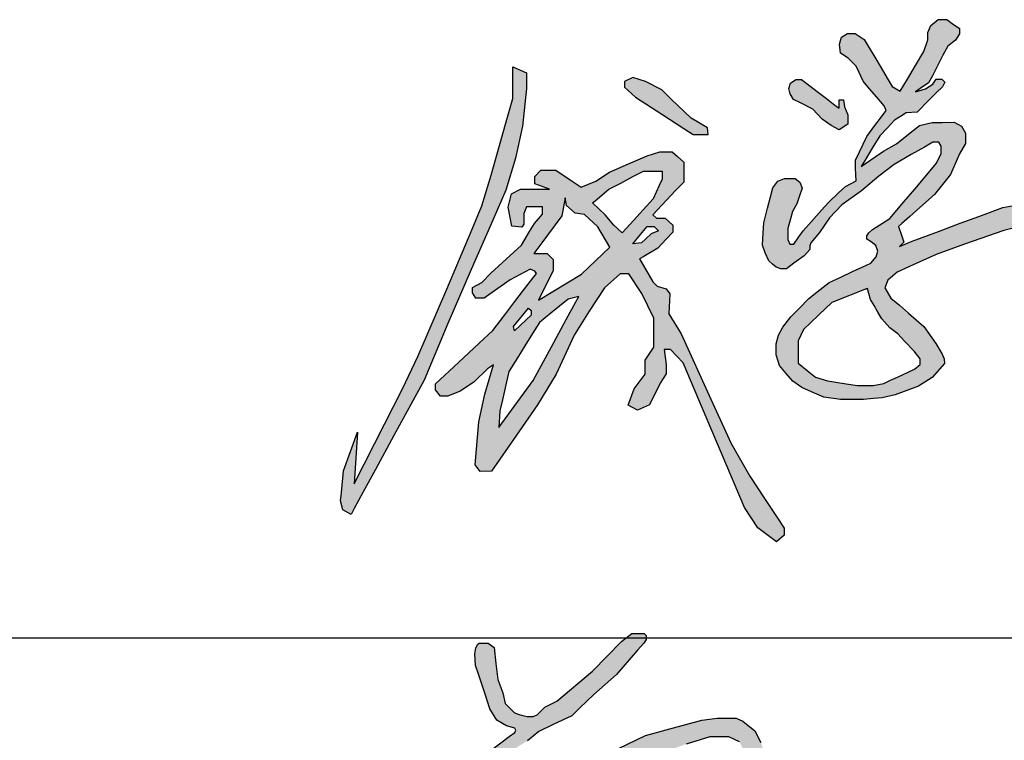
# Model space of a CAD drawing. Extents: x 8770768 to 9556298, y -1657789 to -884445.
# Drawn here: x 8851632 to 8852775, y -1573952 to -1573115 of the extents above; entities that cross this region are included whole.
import ezdxf

# ---------------------------------------------------------------- set-up
doc = ezdxf.new("R2010")
doc.units = 0
doc.header["$LTSCALE"] = 500
doc.layers.get('0').update_dxf_attribs({"linetype": 'CONTINUOUS'})
doc.layers.add('图框', color=137, linetype='CONTINUOUS')

# ---------------------------------------------------------------- blocks, each defined once
blk = doc.blocks.new('ZHG')
h = blk.add_hatch(color=4)
h.dxf.hatch_style = 1
h.paths.add_polyline_path([(26970.7, 9213.1), (26997.8, 9130.6), (27018.5, 9067.3), (27046.7, 9020.5), (27085.8, 8996.7), (27127.7, 8986.6), (27119.9, 8969.4), (27097.4, 8954.3), (27023.5, 8898), (26918.5, 8831), (26834.1, 8769.1), (26782.7, 8736.6), (26700.4, 8673), (26640.9, 8625.2), (26556.8, 8578.1), (26458, 8508.4), (26370.7, 8450.5), (26360.1, 8435.5), (26339.7, 8416.8), (26311.1, 8389.7), (26306.8, 8382.8), (26307.9, 8379.2), (26313.6, 8379.2), (26332.2, 8385.4), (26359.6, 8403.2), (26396.8, 8427.5), (26437.5, 8448.9), (26457.6, 8468.3), (26526.5, 8518.8), (26585.9, 8562.2), (26685.3, 8620.5), (26835.4, 8708.5), (27010.4, 8827.1), (27068.9, 8863.1), (27132.5, 8911.6), (27171.7, 8935.9), (27218.9, 8974.5), (27277.6, 9002.6), (27352.7, 9038.4), (27384.9, 9069.6), (27443, 9125.9), (27536.3, 9206.6), (27621.8, 9305.9), (27647.5, 9335.5), (27657.5, 9350.6), (27657.5, 9366.1), (27649.1, 9374.2), (27598, 9374.2), (27555.9, 9342), (27437.5, 9220.9), (27291.7, 9098.1), (27243.4, 9073.8), (27205.2, 9035.6), (27171.3, 9035.6), (27153.4, 9039.7), (27122.6, 9046.8), (27081, 9089.1), (27071.7, 9131.7), (27050.9, 9187.1), (27043.2, 9251.6), (27035.4, 9317.6), (27012, 9334.7), (26974.6, 9334.7), (26969.9, 9330.9), (26961.6, 9316.1), (26956.4, 9291.5), (26959.3, 9244.5)])
h.paths.add_polyline_path([(27634.9, 8854.1), (27820.2, 8923), (27917.2, 8952.8), (27994.4, 8952.8), (28037.7, 8931.8), (28069.2, 8869.3), (28085, 8779.9), (28064.8, 8658.1), (28037.1, 8568.3), (27955.2, 8450), (27906.2, 8390), (27838.5, 8351.7), (27764, 8351.7), (27704.6, 8355.1), (27631, 8351.9), (27616.1, 8349.5), (27613.1, 8343.8), (27616.1, 8336.3), (27651.1, 8324.2), (27701.3, 8314.1), (27743.9, 8305.6), (27804.3, 8293.4), (27863.3, 8293.4), (27896.2, 8302.4), (27935.2, 8323.1), (27978.6, 8362.2), (28054.1, 8451.9), (28108.4, 8537.2), (28143.8, 8624), (28161.6, 8692.4), (28161.6, 8781.4), (28153.6, 8850.6), (28125.3, 8929), (28100.8, 8976.2), (28051.8, 9017), (28024.9, 9028.1), (27947.5, 9028.1), (27883.7, 9020.6), (27753.3, 8985.3), (27653.9, 8958.4), (27544.2, 8904.9), (27352.1, 8811), (27206.2, 8729.8), (27035.7, 8646.1), (26952.2, 8587.7), (26786.2, 8497.4), (26661.8, 8405.5), (26517.4, 8298.8), (26409.3, 8218.9), (26321.3, 8143.9), (26252.9, 8085.5), (26162.1, 8033.7), (26086.1, 7962.4), (26040.6, 7917.7), (25989.1, 7887.5), (25962.9, 7866.3), (25851.4, 7776.7), (25768, 7713), (25695.9, 7678.5), (25631.4, 7663.5), (25553.7, 7655.8), (25477.4, 7708.1), (25477.4, 7745.4), (25492.4, 7789.5), (25517, 7820.7), (25531.1, 7844.4), (25577.9, 7862.4), (25600.3, 7884.7), (25600.3, 7916), (25590.6, 7923.7), (25565.8, 7916.1), (25549.5, 7902.9), (25524.3, 7898.5), (25498.8, 7891.1), (25475.7, 7868.6), (25447.1, 7833), (25418.5, 7799.5), (25408.9, 7736.1), (25411.3, 7690.6), (25433.3, 7657), (25507, 7615.6), (25578.4, 7596.2), (25657.1, 7596.2), (25697.9, 7610.4), (25769.2, 7635.2), (25884.6, 7707.6), (25990.1, 7773.7), (26131.3, 7888.7), (26222.8, 7963.2), (26345.6, 8063.2), (26439.9, 8139.9), (26543.8, 8218), (26652.7, 8299.7), (26774.7, 8377.6), (26851.9, 8438.3), (26967.4, 8505.5), (27104.1, 8585.1), (27191.4, 8635.9), (27376.5, 8743.7), (27473.8, 8785.3)])
h.paths.add_polyline_path([(27341.5, 8484.5), (27292.8, 8477.7), (27275.6, 8502.1), (27251.9, 8506.9), (27219.5, 8498.7), (27198, 8472), (27192, 8454.6), (27169.1, 8447.4), (27142.8, 8431.2), (27110.8, 8419.9), (27071.9, 8389.8), (27023.1, 8365.8), (26986.9, 8326.2), (26977.8, 8287.7), (26983.9, 8261.4), (27014.4, 8244.2), (27023.2, 8244.7), (27038.5, 8255), (27050.8, 8289.4), (27096.7, 8318.8), (27128.2, 8346.8), (27155.2, 8354), (27172.4, 8363.4), (27182.9, 8350.8), (27182.9, 8306.5), (27164.9, 8265.6), (27114.5, 8234.1), (27091.9, 8204.3), (27091.9, 8191.9), (27105.2, 8186.6), (27160.2, 8200.3), (27216.6, 8227), (27253.2, 8279.2), (27253.2, 8350.4), (27273.3, 8391.3), (27306.2, 8410.1), (27392.9, 8410.1), (27432.2, 8401.1), (27438.6, 8379), (27425.4, 8339.7), (27383.9, 8282.2), (27336.3, 8226.7), (27290.4, 8185.2), (27238.9, 8138.8), (27204.4, 8106.4), (27177.9, 8081.6), (27096.8, 8005.7), (27037.2, 7971.1), (27012.3, 7942.7), (26953, 7953.9), (26941.9, 7953.9), (26914.8, 7928.4), (26901.3, 7905.2), (26907.5, 7889.9), (26935.3, 7886), (26963, 7886), (26987.2, 7832.4), (27006.5, 7789.7), (27017.5, 7724.2), (27017.5, 7607.6), (26995.1, 7540.3), (26995.1, 7506.3), (27020, 7488), (27050.7, 7493.8), (27080.7, 7537.8), (27111.8, 7632.1), (27137, 7690.7), (27180.8, 7776.1), (27217.5, 7776.1), (27265, 7758.8), (27282.8, 7693.8), (27257.6, 7577.9), (27238.6, 7521.4), (27177.6, 7439.2), (27169.7, 7409.7), (27174.3, 7383.9), (27194.1, 7370.2), (27220.6, 7370.2), (27272.6, 7410.6), (27332.1, 7476.4), (27412, 7557.1), (27533.1, 7679.5), (27667.2, 7805.6), (27864.4, 7990.9), (28026.7, 8141.5), (28173.5, 8265.7), (28247.1, 8322.4), (28327.7, 8384.5), (28358.8, 8404.3), (28378.9, 8422.9), (28417.2, 8461.6), (28439.7, 8476.7), (28447.6, 8476.7), (28425.9, 8448.7), (28392.2, 8395.9), (28310.9, 8318.1), (28218.6, 8212.9), (28183.1, 8168.3), (28166.6, 8137.7), (28142.6, 8107.9), (28146.9, 8084.5), (28191.5, 8019.2), (28209.3, 7958), (28239, 7799), (28239, 7746.2), (28253.2, 7715.9), (28276.4, 7706.6), (28298.6, 7720.3), (28335.4, 7774.5), (28372.8, 7813.1), (28428.5, 7914.9), (28481.8, 8000.9), (28521.3, 8078.1), (28564.4, 8140), (28589.2, 8170.8), (28619.2, 8208.1), (28634.8, 8241.2), (28671, 8275.7), (28696.4, 8300), (28717.3, 8230.1), (28699.2, 8166.2), (28662.5, 8069), (28629.1, 8018.8), (28589.6, 7990.1), (28575.4, 7974.6), (28550, 7958.4), (28545.5, 7929.3), (28555.9, 7904.2), (28581.8, 7895.2), (28611.1, 7902.6), (28646, 7915.9), (28693.3, 7932.4), (28773.1, 7949.4), (28801.2, 7929.8), (28829.5, 7919.3), (28871.7, 7921.7), (28902.5, 7947.4), (28938.9, 7949.8), (28997.2, 7938.6), (29045.9, 7929.2), (29105.3, 7888.6), (29123.6, 7862.1), (29147, 7858.5), (29181.8, 7890), (29181.8, 7923.2), (29177.9, 7940.5), (29133.7, 7955.9), (29146, 8000), (29146, 8012.6), (29137.7, 8015.8), (29111.8, 8015.8), (29107.7, 8010), (29107.7, 7978.9), (29100.5, 7981.5), (29100.5, 7981.5), (29096, 7983), (29040.2, 8002.8), (28998.5, 8010.1), (28981.4, 8024.5), (28996.5, 8035.5), (29048.5, 8067.4), (29104.2, 8106.7), (29155, 8149.3), (29211.6, 8194.2), (29281.8, 8249.9), (29311.5, 8265.8), (29356.4, 8303.3), (29397.6, 8323.4), (29432, 8348.1), (29487.4, 8387.9), (29544.9, 8419.4), (29587.6, 8452.8), (29621.3, 8483.8), (29617.5, 8465.5), (29580.2, 8412.2), (29525.8, 8340.9), (29471.2, 8269.2), (29416, 8196.7), (29351.3, 8111.7), (29319.7, 8017.2), (29292.3, 7949.3), (29268.2, 7900.7), (29268.2, 7858.8), (29261.4, 7829.4), (29261.4, 7775.9), (29261.4, 7733.7), (29277.7, 7715.6), (29315.2, 7708.9), (29350.4, 7718.3), (29379.9, 7756.2), (29409, 7780.7), (29441.4, 7832.7), (29500.1, 7928.7), (29533.3, 7955.2), (29561.9, 8002.5), (29588.7, 8035.3), (29615.8, 8088.7), (29635.4, 8071.6), (29617.8, 8037.2), (29585, 7939), (29563, 7850), (29538, 7772.7), (29511.8, 7714.9), (29470, 7622.1), (29436.5, 7566.7), (29441.7, 7540.9), (29473.8, 7520.3), (29499.6, 7538.5), (29512.9, 7566), (29536.3, 7590.8), (29556.1, 7631.2), (29610.2, 7680), (29654.4, 7709.8), (29682.1, 7744.2), (29725, 7761.3), (29768.8, 7767.8), (29831.9, 7757.6), (29893.2, 7710.4), (29959.2, 7668.1), (30082.9, 7552.6), (30168, 7473.2), (30318.3, 7332.9), (30506.9, 7156.9), (30561.2, 7111.4), (30579.5, 7081.8), (30633.7, 7039.3), (30683.7, 7000.2), (30756, 6937.6), (30814, 6887.4), (30892.2, 6819.7), (30960.7, 6767.1), (31039.4, 6706.5), (31113.1, 6649.9), (31191.4, 6594.2), (31308.3, 6547.9), (31338.3, 6540.1), (31421.3, 6540.1), (31441.5, 6544.6), (31446.8, 6556.7), (31440.2, 6573.8), (31418.1, 6587.4), (31379, 6590.4), (31347.4, 6599.4), (31273, 6631.9), (31178.3, 6687.1), (31059.4, 6779.7), (30940.3, 6880.8), (30779.3, 7017.4), (30582.8, 7198.8), (30393.3, 7373.6), (30313.8, 7458.9), (30228.6, 7537), (30028.2, 7698.7), (29949.3, 7758.3), (29866.3, 7805.9), (29829.9, 7817.4), (29764.1, 7817.4), (29716.1, 7808.9), (29668.6, 7786.7), (29618.1, 7730.7), (29598, 7721.8), (29590.5, 7728.2), (29604.1, 7774.1), (29630.2, 7827.5), (29648.6, 7881.6), (29663.6, 7916.2), (29686.2, 7973.6), (29692.5, 8014.2), (29730.4, 8021.3), (29771.1, 8029), (29833.7, 8064.3), (29873.6, 8096.8), (29930, 8192.4), (29960.2, 8273.4), (29972.7, 8347.3), (29972.7, 8397.9), (29953.6, 8421.5), (29910.6, 8429.1), (29870.8, 8418.9), (29789.6, 8359.4), (29724.8, 8302.8), (29678.4, 8254.2), (29593.4, 8165), (29550.6, 8110.4), (29510.4, 8046), (29491.4, 8015.6), (29453.7, 7981.9), (29427.4, 7941), (29391.9, 7885.9), (29366.1, 7838.7), (29348.7, 7817.1), (29330.6, 7794.5), (29318.2, 7791.3), (29318.2, 7810.2), (29326.8, 7826.9), (29331.8, 7860.4), (29347.9, 7898.3), (29357.2, 7948.6), (29387.3, 7994.3), (29395.4, 8049.5), (29418.5, 8085.1), (29500.2, 8210.7), (29522.8, 8246.1), (29552.1, 8274.2), (29567.7, 8298.9), (29602.6, 8348.2), (29613.8, 8381.8), (29639.2, 8412.6), (29668.4, 8431.8), (29686.9, 8462.3), (29714.6, 8479.8), (29750.3, 8526.2), (29774.1, 8526.2), (29798.7, 8519.9), (29828.4, 8519.9), (29852.6, 8533.8), (29860.7, 8547.6), (29909.2, 8564.6), (29978.9, 8598.4), (30039.1, 8646.2), (30076.7, 8674.8), (30114.3, 8724.5), (30141.9, 8794.1), (30179, 8806.7), (30215.5, 8843.1), (30304.9, 8890.6), (30389.9, 8946), (30443.5, 8999), (30456.1, 9024.7), (30450.5, 9040.4), (30426.6, 9054.2), (30390.2, 9047.8), (30311.2, 9015.4), (30193.4, 8950.8), (30120.3, 8904.6), (30080.6, 8894.4), (30016.7, 8907.4), (29957.2, 8924.9), (29920.9, 8929.8), (29920.9, 8957.9), (29927.4, 8994.3), (29943, 9038.1), (29952.1, 9087.6), (29957.6, 9173.5), (29968.4, 9256.5), (29975.5, 9302.4), (29970.4, 9322.8), (29954.2, 9330.6), (29933, 9323.8), (29902.9, 9295.4), (29896.4, 9242.1), (29885, 9104.4), (29866.6, 9028.3), (29857.5, 8990.8), (29848.3, 8918.6), (29817.3, 8911.4), (29778.9, 8902.4), (29739.9, 8872.1), (29702.4, 8855.8), (29650.1, 8815), (29622.6, 8784.4), (29601.1, 8760.5), (29577, 8740.5), (29520.5, 8693.5), (29475.6, 8654.6), (29463.1, 8630.4), (29469.1, 8613.1), (29486.8, 8595.7), (29505.4, 8589), (29531, 8604.9), (29600, 8664.6), (29666.6, 8722.3), (29695.3, 8749.9), (29720.2, 8777.7), (29734.1, 8793.2), (29765.1, 8805.2), (29794.8, 8827.2), (29802.6, 8802.6), (29791.9, 8760.4), (29763.3, 8684.9), (29739.9, 8638.7), (29720.8, 8622.3), (29675.9, 8597.1), (29655.6, 8575.5), (29539.7, 8504.9), (29373.6, 8403.7), (29223, 8302.5), (29104.6, 8211.2), (29033.2, 8155.2), (28914.9, 8062.5), (28876.2, 8041.7), (28852.9, 8014.1), (28800.7, 8019.1), (28760.1, 8019.1), (28725.8, 8008.8), (28692.9, 8001.5), (28702.1, 8024.7), (28738.8, 8076.8), (28765.5, 8154.7), (28775.7, 8197.3), (28785.3, 8251.1), (28776.8, 8304.9), (28751.7, 8345.2), (28717.6, 8365.4), (28665.2, 8365.4), (28614.5, 8327.3), (28584.4, 8266.5), (28510.8, 8185), (28459.3, 8091.8), (28408.6, 8025.6), (28380, 7968.7), (28362, 7941.8), (28354.9, 7915.5), (28349.6, 7895.7), (28331.7, 7883.3), (28322.6, 7865.4), (28317.8, 7842.2), (28304.6, 7831.1), (28291.9, 7845.4), (28291.9, 7870), (28279.1, 7909.7), (28279.1, 7962.7), (28267.5, 8009.5), (28244.8, 8065.4), (28220.6, 8122.8), (28294.2, 8195.8), (28353, 8270.1), (28416, 8335.4), (28449.7, 8382.7), (28491.6, 8420.8), (28560.3, 8483.5), (28598.5, 8531.6), (28675.7, 8606.6), (28718.6, 8641.1), (28773.9, 8685.6), (28796.8, 8720.1), (28838.8, 8747.3), (28857.9, 8769.1), (28886.2, 8789.8), (28893.7, 8812.3), (28890.6, 8827.8), (28882.7, 8837.4), (28868.1, 8840.1), (28834.1, 8835.6), (28793.3, 8810.9), (28738.2, 8765.6), (28705.5, 8750.4), (28661.9, 8713.6), (28575.5, 8652.1), (28510.4, 8611.1), (28472.6, 8581), (28380.3, 8506.1), (28270.8, 8417.4), (28133.3, 8305.9), (27968.1, 8169.9), (27794.8, 8018.6), (27735.1, 7956.5), (27667.2, 7903), (27589.3, 7826), (27563.9, 7794.3), (27528.8, 7768.1), (27490.8, 7723.9), (27474.4, 7739.7), (27474.4, 7765.3), (27466.3, 7827.4), (27451.9, 7886.3), (27431.5, 7930), (27408.4, 7980), (27371.1, 8020.6), (27352, 8032.8), (27326.6, 8032.8), (27287, 8020.1), (27253.9, 7986.4), (27210.6, 7948.9), (27193.2, 7919.4), (27142.3, 7847.4), (27114.9, 7797.7), (27102.8, 7766.4), (27094.3, 7728.8), (27075.3, 7743.1), (27075.3, 7773.4), (27062.3, 7816.2), (27047.2, 7865.9), (27029.8, 7890.5), (27029.8, 7921.2), (27055.9, 7933.1), (27107.4, 7956.5), (27153.3, 7994.8), (27192.8, 8020.1), (27223.2, 8051.6), (27246.7, 8064.4), (27273.6, 8083.8), (27322.7, 8139.4), (27349.7, 8150.3), (27399.4, 8188.7), (27452.8, 8254.5), (27496.9, 8356.6), (27503.1, 8402.9), (27503.1, 8442.3), (27495.9, 8457.5), (27461.7, 8474.6), (27417.6, 8484.5)])
h.paths.add_polyline_path([(27346.8, 7949.2), (27352.8, 7932.7), (27361.2, 7921.9), (27380.9, 7873.5), (27408.9, 7804.6), (27422.9, 7721.6), (27394.9, 7731), (27376, 7753), (27349.9, 7769.3), (27325.7, 7800.4), (27312.2, 7828), (27284.9, 7853.7), (27259.7, 7856.4), (27228.3, 7848.3), (27228.3, 7866.8), (27251.1, 7883.2), (27273.4, 7913.8), (27307.3, 7946.4), (27322.8, 7961.3)], flags=16)
h.paths.add_polyline_path([(27386, 7634.3), (27370.2, 7625.7), (27342, 7594.2), (27336.1, 7636.8), (27346.4, 7667.1), (27385.7, 7667.1), (27415.2, 7644.3)], flags=16)
h.paths.add_polyline_path([(29676, 8150.7), (29686.5, 8169.2), (29707.2, 8183.8), (29723.2, 8197.6), (29748.1, 8232.4), (29826.5, 8300.7), (29905.6, 8368.4), (29905.6, 8341.3), (29894, 8289.7), (29870.1, 8223.9), (29841.4, 8161.7), (29801.7, 8115.9), (29749.2, 8073.2), (29722.2, 8067.3), (29691.3, 8055.7), (29677.8, 8088.3), (29652.5, 8119.2)], flags=16)
h.paths.add_polyline_path([(29851.4, 8630.5), (29870.2, 8635.9), (29883.8, 8643.5), (29888.2, 8648.6), (29961, 8695.4), (30025.7, 8730.9), (30032.1, 8730.9), (30037.8, 8723.7), (30002.4, 8700.7), (29966.4, 8680.6), (29943.6, 8651.6), (29894.2, 8625.2), (29874.4, 8612.5), (29846, 8605.8)], flags=16)
h.paths.add_polyline_path([(29842.7, 8732.8), (29853.9, 8764.5), (29886.9, 8815.8), (29900, 8860.6), (29973.6, 8851.2), (30004.2, 8841.7), (29983.5, 8817.9), (29950.1, 8800.1), (29922.8, 8775.2), (29903.4, 8757.5), (29871.5, 8733.2), (29855.9, 8716.1), (29842.7, 8701.7)], flags=16)
at = {"color": 4}
for points in [[(26974.6, 9334.7), (27012, 9334.7), (27035.4, 9317.6), (27043.2, 9251.6), (27050.9, 9187.1), (27071.7, 9131.7), (27081, 9089.1), (27118, 9051.5), (27132.3, 9044.6), (27153.4, 9039.7), (27171.3, 9035.6), (27195.8, 9035.6), (27211.6, 9042.1), (27243.4, 9073.8), (27291.7, 9098.1), (27437.5, 9220.9), (27555.9, 9342), (27598, 9374.2), (27649.1, 9374.2), (27657.5, 9366.1), (27657.5, 9350.6), (27647.5, 9335.5), (27621.8, 9305.9), (27536.3, 9206.6), (27443, 9125.9), (27384.9, 9069.6), (27352.7, 9038.4), (27277.6, 9002.6), (27218.9, 8974.5), (27171.7, 8935.9)], [(27023.5, 8898), (27097.4, 8954.3), (27119.9, 8969.4), (27124.6, 8979.7), (27120.8, 8988.3), (27085.8, 8996.7), (27046.7, 9020.5), (27018.5, 9067.3), (26997.8, 9130.6), (26970.7, 9213.1), (26959.3, 9244.5), (26956.4, 9291.5), (26961.6, 9316.1), (26969.9, 9330.9), (26974.6, 9334.7)], [(27544.2, 8904.9), (27653.9, 8958.4), (27753.3, 8985.3), (27883.7, 9020.6), (27947.5, 9028.1), (28024.9, 9028.1), (28051.8, 9017), (28100.8, 8976.2), (28125.3, 8929)], [(28037.7, 8931.8), (27994.4, 8952.8), (27917.2, 8952.8), (27820.2, 8923)]]:
    blk.add_lwpolyline(points, dxfattribs=at)
blk = doc.blocks.new('QIAN')
h = blk.add_hatch(color=4)
h.dxf.hatch_style = 1
h.paths.add_polyline_path([(24085.3403, 11632.3263), (24085.3193, 11632.3624), (24085.2838, 11632.3816), (24085.2231, 11632.3801), (24085.1727, 11632.3801), (24085.1097, 11632.3655), (24085.0387, 11632.3081), (24084.9961, 11632.2737), (24084.9313, 11632.2368), (24084.8891, 11632.2079), (24084.8193, 11632.1602), (24084.8404, 11632.1951), (24084.8745, 11632.2512), (24084.9125, 11632.3139), (24084.9483, 11632.3523), (24084.9848, 11632.3914), (24085.015, 11632.4102), (24085.0437, 11632.4277), (24085.0988, 11632.4318), (24085.1569, 11632.491), (24085.1944, 11632.5292), (24085.2244, 11632.5581), (24085.2362, 11632.581), (24085.2213, 11632.5969), (24085.1934, 11632.5969), (24085.1765, 11632.571), (24085.1407, 11632.5481), (24085.0897, 11632.5338), (24085.1128, 11632.5491), (24085.1559, 11632.5777), (24085.1743, 11632.6131), (24085.2002, 11632.6631), (24085.2274, 11632.7154), (24085.2513, 11632.7615), (24085.2894, 11632.7917), (24085.3091, 11632.8219), (24085.3091, 11632.8491), (24085.2735, 11632.8744), (24085.2465, 11632.8935), (24085.2035, 11632.8935), (24085.1669, 11632.8648), (24085.1511, 11632.8298), (24085.1511, 11632.7933), (24085.1321, 11632.7341), (24085.0907, 11632.6644), (24085.0503, 11632.5965), (24085.0143, 11632.5359), (24084.9735, 11632.5601), (24084.9489, 11632.6016), (24084.9189, 11632.6523), (24084.8868, 11632.7065), (24084.8598, 11632.7519), (24084.8344, 11632.7949), (24084.7893, 11632.8236), (24084.7505, 11632.8236), (24084.7218, 11632.8068), (24084.7107, 11632.7711), (24084.7157, 11632.726), (24084.7538, 11632.7007), (24084.7944, 11632.661), (24084.8087, 11632.6301), (24084.8287, 11632.5868), (24084.8613, 11632.5484), (24084.8966, 11632.5068), (24084.9339, 11632.463), (24084.9442, 11632.4396), (24084.9157, 11632.4018), (24084.8876, 11632.3644), (24084.8471, 11632.3108), (24084.8105, 11632.234), (24084.7901, 11632.1913), (24084.7901, 11632.1528), (24084.7938, 11632.0894), (24084.7408, 11632.0597), (24084.7064, 11632.028), (24084.6556, 11631.9811), (24084.6215, 11631.9428), (24084.5709, 11631.8859), (24084.5295, 11631.8394), (24084.5082, 11631.8093), (24084.4827, 11631.7733), (24084.4633, 11631.7733), (24084.4528, 11631.7959), (24084.4528, 11631.8501), (24084.4666, 11631.8993), (24084.4767, 11631.9353), (24084.4987, 11631.974), (24084.5102, 11632.0094), (24084.524, 11632.0521), (24084.5135, 11632.082), (24084.4893, 11632.1001), (24084.4359, 11632.1001), (24084.4039, 11632.0867), (24084.3788, 11632.0531), (24084.3674, 11632.0095), (24084.3525, 11631.9527), (24084.3331, 11631.8788), (24084.3306, 11631.8286), (24084.3275, 11631.768), (24084.3396, 11631.7288), (24084.3581, 11631.6898), (24084.3769, 11631.673), (24084.3948, 11631.6571), (24084.418, 11631.6497), (24084.4459, 11631.6497), (24084.4832, 11631.677), (24084.5351, 11631.7148), (24084.5631, 11631.7454), (24084.5631, 11631.764), (24084.5684, 11631.7796), (24084.6112, 11631.8315), (24084.6603, 11631.9046), (24084.7233, 11631.9688), (24084.8208, 11632.0386), (24084.9075, 11632.1126), (24084.9833, 11632.17), (24085.0691, 11632.2201), (24085.1344, 11632.2569), (24085.1775, 11632.2812), (24085.2072, 11632.2812), (24085.2188, 11632.2622), (24085.2188, 11632.2253), (24085.1947, 11632.1773), (24085.1543, 11632.1283), (24085.0872, 11632.0468), (24085.0327, 11631.9832), (24084.9619, 11631.9007), (24084.8762, 11631.8454), (24084.8573, 11631.8285), (24084.848, 11631.8135), (24084.848, 11631.7976), (24084.8697, 11631.7841), (24084.8918, 11631.7655), (24084.9017, 11631.7384), (24084.8941, 11631.7101), (24084.8671, 11631.6784), (24084.8245, 11631.6583), (24084.7762, 11631.6356), (24084.718, 11631.6083), (24084.6593, 11631.5807), (24084.614, 11631.5454), (24084.5573, 11631.5014), (24084.5087, 11631.449), (24084.4681, 11631.4104), (24084.4281, 11631.3587), (24084.4074, 11631.3181), (24084.3984, 11631.2885), (24084.5047, 11631.2885), (24084.5311, 11631.3465), (24084.5667, 11631.3806), (24084.6074, 11631.4196), (24084.6724, 11631.4818), (24084.753, 11631.5134), (24084.8447, 11631.5492), (24084.8506, 11631.5515), (24084.8573, 11631.527), (24084.8657, 11631.4966), (24084.8833, 11631.4664), (24084.9027, 11631.4331), (24084.9223, 11631.3994), (24084.9624, 11631.3555), (24085.0015, 11631.3242), (24085.0358, 11631.2885), (24085.183, 11631.2885), (24085.1314, 11631.3614), (24085.0551, 11631.4288), (24085.01, 11631.4686), (24084.9672, 11631.5025), (24084.9369, 11631.5545), (24084.9523, 11631.5921), (24084.9981, 11631.6322), (24085.0785, 11631.6692), (24085.1927, 11631.7217), (24085.3352, 11631.7718), (24085.5314, 11631.8408), (24085.6499, 11631.871), (24085.7267, 11631.8906), (24085.7776, 11631.8906), (24085.8224, 11631.8863), (24085.8587, 11631.8939), (24085.8799, 11631.9054), (24085.8799, 11631.9327), (24085.8799, 11631.9621), (24085.8607, 11631.9843), (24085.8229, 11631.9932), (24085.765, 11631.9932), (24085.6363, 11631.9758), (24085.5265, 11631.9554), (24085.4069, 11631.9111), (24085.3137, 11631.8766), (24085.2057, 11631.8366), (24085.0737, 11631.7877), (24085.0105, 11631.7603), (24085.0325, 11631.7827), (24085.0203, 11631.8168), (24085.0048, 11631.8603), (24085.0224, 11631.8759), (24085.0623, 11631.9113), (24085.1125, 11631.9559), (24085.1853, 11632.0205), (24085.2644, 11632.1199), (24085.3093, 11632.2232), (24085.3403, 11632.2747)])
h.paths.add_polyline_path([(24085.2241, 11631.2236), (24085.1911, 11631.277), (24085.183, 11631.2885), (24085.0358, 11631.2885), (24085.0838, 11631.2384), (24085.1143, 11631.1994), (24085.1143, 11631.1712), (24085.0853, 11631.1485), (24085.054, 11631.134), (24085.0253, 11631.1208), (24084.9998, 11631.1089), (24084.9656, 11631.0932), (24084.9319, 11631.0775), (24084.8795, 11631.0671), (24084.8382, 11631.0671), (24084.8002, 11631.0671), (24084.7442, 11631.076), (24084.6513, 11631.0906), (24084.5908, 11631.1089), (24084.5495, 11631.1425), (24084.5054, 11631.1784), (24084.5054, 11631.2322), (24084.5054, 11631.2885), (24084.3984, 11631.2885), (24084.3943, 11631.2749), (24084.3943, 11631.2201), (24084.4116, 11631.1668), (24084.4449, 11631.1274), (24084.4774, 11631.089), (24084.5224, 11631.0564), (24084.5865, 11631.0284), (24084.6329, 11631.0082), (24084.7163, 11630.9978), (24084.7908, 11630.9978), (24084.8311, 11630.9978), (24084.881, 11631.0016), (24084.9243, 11631.0052), (24084.9883, 11631.021), (24085.1052, 11631.0634), (24085.1742, 11631.1065), (24085.2355, 11631.1774), (24085.2339, 11631.2004)])
h = blk.add_hatch(color=4)
h.dxf.hatch_style = 1
h.paths.add_polyline_path([(24082.3064, 11630.8347), (24082.2888, 11630.5757), (24082.4411, 11630.8732), (24082.5298, 11631.0501), (24082.607, 11631.2109), (24082.7513, 11631.5486), (24082.8788, 11631.8469), (24082.9256, 11631.9633), (24082.9725, 11632.117), (24083.0443, 11632.3713), (24083.0805, 11632.4995), (24083.0805, 11632.584), (24083.0805, 11632.6573), (24083.1496, 11632.6275), (24083.1496, 11632.5497), (24083.1289, 11632.362), (24083.0944, 11632.2011), (24083.0455, 11632.0416), (24082.9818, 11631.8916), (24082.8737, 11631.6453), (24082.7559, 11631.3766), (24082.6384, 11631.0935), (24082.4878, 11630.8168), (24082.396, 11630.6482), (24082.3329, 11630.5325), (24082.2896, 11630.4528), (24082.2735, 11630.4233), (24082.2318, 11630.446), (24082.2207, 11630.4905), (24082.2253, 11630.5333), (24082.2354, 11630.641)])
h = blk.add_hatch(color=4)
h.dxf.hatch_style = 1
h.paths.add_polyline_path([(24084.0529, 11632.3535), (24083.9708, 11632.4018), (24083.8713, 11632.497), (24083.8238, 11632.5424), (24083.7436, 11632.5849), (24083.6791, 11632.6039), (24083.6383, 11632.5849), (24083.6383, 11632.557), (24083.6925, 11632.5058), (24083.8242, 11632.4208), (24083.9336, 11632.3503), (24083.9807, 11632.3199), (24084.0557, 11632.3199)])
h = blk.add_hatch(color=4)
h.dxf.hatch_style = 1
h.paths.add_polyline_path([(24084.0529, 11632.3535), (24083.9708, 11632.4018), (24083.8713, 11632.497), (24083.8238, 11632.5424), (24083.7436, 11632.5849), (24083.6791, 11632.6039), (24083.6383, 11632.5849), (24083.6383, 11632.557), (24083.6925, 11632.5058), (24083.8242, 11632.4208), (24083.9336, 11632.3503), (24083.9807, 11632.3199), (24084.0557, 11632.3199)])
h = blk.add_hatch(color=4)
h.dxf.hatch_style = 1
h.paths.add_polyline_path([(24084.4583, 11632.5498), (24084.4671, 11632.5763), (24084.4938, 11632.5951), (24084.5218, 11632.5951), (24084.5563, 11632.5686), (24084.6059, 11632.5304), (24084.6456, 11632.4999), (24084.6884, 11632.467), (24084.7095, 11632.4508), (24084.7095, 11632.4936), (24084.7314, 11632.4936), (24084.7357, 11632.4579), (24084.7523, 11632.4181), (24084.7518, 11632.3718), (24084.7094, 11632.3438), (24084.6689, 11632.3655), (24084.6252, 11632.3958), (24084.5782, 11632.4468), (24084.5157, 11632.478), (24084.4812, 11632.4952), (24084.4653, 11632.5233)])
h = blk.add_hatch(color=4)
h.dxf.hatch_style = 1
h.paths.add_polyline_path([(24083.6796, 11631.7744), (24083.7184, 11631.8211), (24083.7517, 11631.8612), (24083.7869, 11631.8612), (24083.8071, 11631.8396), (24083.7713, 11631.8241), (24083.7433, 11631.7977), (24083.7232, 11631.7787)], flags=16)
h.paths.add_polyline_path([(24083.0113, 11630.8572), (24083.1818, 11631.0919), (24083.2735, 11631.26), (24083.3477, 11631.396), (24083.3958, 11631.4842), (24083.4109, 11631.5117), (24083.3577, 11631.498), (24083.271, 11631.4279), (24083.2138, 11631.3818), (24083.1795, 11631.3267), (24083.1411, 11631.2648), (24083.1044, 11631.2058), (24083.0617, 11631.1373), (24083.043, 11631.0557), (24083.0291, 11630.9949), (24083.0166, 11630.9405)], flags=16)
h.paths.add_polyline_path([(24083.4912, 11631.9885), (24083.5607, 11632.047), (24083.6191, 11632.0778), (24083.6838, 11632.1119), (24083.7326, 11632.1377), (24083.792, 11632.1377), (24083.826, 11632.1377), (24083.826, 11632.0963), (24083.8119, 11632.0655), (24083.7816, 11631.9994), (24083.667, 11631.8729), (24083.6269, 11631.8286), (24083.5849, 11631.8667), (24083.5425, 11631.9196), (24083.4791, 11631.9783)], flags=16)
h.paths.add_polyline_path([(24083.3428, 11632.0041), (24083.3257, 11631.9135), (24083.2251, 11631.7789), (24083.1859, 11631.7264), (24083.2521, 11631.7264), (24083.2816, 11631.6957), (24083.2816, 11631.6394), (24083.2423, 11631.5612), (24083.2084, 11631.4936), (24083.4237, 11631.6223), (24083.5657, 11631.7569), (24083.5045, 11631.8596), (24083.4383, 11631.9209), (24083.3919, 11631.9276), (24083.3491, 11631.9655)], flags=16)
h.paths.add_polyline_path([(24083.0836, 11631.3616), (24083.1594, 11631.4528), (24083.1731, 11631.4414), (24083.1731, 11631.4188), (24083.1191, 11631.3678), (24083.0896, 11631.3399)], flags=16)
h.paths.add_polyline_path([(24082.9615, 11631.5192), (24082.9372, 11631.5032), (24082.8961, 11631.5032), (24082.879, 11631.5289), (24082.879, 11631.5555), (24082.9256, 11631.5804), (24082.9715, 11631.6279), (24083.1239, 11631.767), (24083.1649, 11631.8359), (24083.1887, 11631.8758), (24083.2292, 11631.9228), (24083.2292, 11631.9582), (24083.1861, 11631.9582), (24083.1498, 11631.9582), (24083.1362, 11631.9257), (24083.1362, 11631.8722), (24083.1266, 11631.8569), (24083.076, 11631.8632), (24083.0584, 11631.9578), (24083.0745, 11632.0242), (24083.1188, 11632.0464), (24083.2224, 11632.0464), (24083.2637, 11632.0464), (24083.1914, 11632.0744), (24083.1914, 11632.1099), (24083.2209, 11632.1424), (24083.2949, 11632.1424), (24083.3672, 11632.0936), (24083.4221, 11632.0566), (24083.4944, 11632.0877), (24083.564, 11632.132), (24083.6584, 11632.1733), (24083.7516, 11632.214), (24083.8151, 11632.2336), (24083.8766, 11632.2336), (24083.9026, 11632.2099), (24083.9337, 11632.1816), (24083.9337, 11632.1344), (24083.9337, 11632.0825), (24083.8932, 11632.04), (24083.7788, 11631.9197), (24083.7975, 11631.9019), (24083.8411, 11631.9019), (24083.8789, 11631.8675), (24083.8789, 11631.8321), (24083.8459, 11631.7967), (24083.8048, 11631.7526), (24083.7348, 11631.7117), (24083.7131, 11631.699), (24083.7803, 11631.5841), (24083.8013, 11631.5635), (24083.8459, 11631.5488), (24083.865, 11631.5251), (24083.8595, 11631.4249), (24083.9214, 11631.3245), (24084.0693, 11630.9987), (24084.1699, 11630.7771), (24084.2636, 11630.614), (24084.3369, 11630.5028), (24084.3993, 11630.4082), (24084.4344, 11630.3549), (24084.4344, 11630.3199), (24084.3963, 11630.2866), (24084.3034, 11630.3556), (24084.2368, 11630.4577), (24084.1253, 11630.7214), (24084.0275, 11630.9523), (24083.9309, 11631.1804), (24083.8683, 11631.2463), (24083.8355, 11631.2467), (24083.8466, 11631.1724), (24083.8466, 11631.1246), (24083.8169, 11631.0784), (24083.7632, 11630.9696), (24083.7035, 11630.9443), (24083.6572, 11630.9681), (24083.6859, 11631.0503), (24083.7411, 11631.1242), (24083.7411, 11631.193), (24083.7849, 11631.2585), (24083.7849, 11631.3392), (24083.7849, 11631.4037), (24083.725, 11631.5263), (24083.6592, 11631.6251), (24083.6171, 11631.6251), (24083.5378, 11631.5548), (24083.4614, 11631.4381), (24083.3874, 11631.3189), (24083.2974, 11631.1236), (24083.2035, 11630.9705), (24083.099, 11630.8195), (24082.9744, 11630.6393), (24082.9186, 11630.6382), (24082.8924, 11630.6701), (24082.912, 11630.8861), (24082.9407, 11631.0243), (24082.9843, 11631.1702), (24082.9543, 11631.1507), (24082.8866, 11631.083), (24082.8173, 11631.038), (24082.7571, 11631.0139), (24082.7195, 11631.0139), (24082.6954, 11631.0454), (24082.6954, 11631.0755), (24082.8097, 11631.1822), (24082.9128, 11631.2783), (24082.9803, 11631.3415), (24083.0405, 11631.42), (24083.0909, 11631.4856), (24083.1344, 11631.5423), (24083.169, 11631.5875), (24083.1987, 11631.6262), (24083.1904, 11631.6383), (24083.168, 11631.6477), (24083.0672, 11631.594)])
at = {"color": 4}
for points in [[(24084.7538, 11632.7007), (24084.7157, 11632.726), (24084.7107, 11632.7711), (24084.7218, 11632.8068), (24084.7505, 11632.8236), (24084.7893, 11632.8236), (24084.8344, 11632.7949), (24084.8598, 11632.7519), (24084.8868, 11632.7065), (24084.9189, 11632.6523), (24084.9489, 11632.6016), (24084.9735, 11632.5601), (24085.0143, 11632.5359), (24085.0503, 11632.5965), (24085.0907, 11632.6644), (24085.1321, 11632.7341), (24085.1511, 11632.7933), (24085.1511, 11632.8298), (24085.1669, 11632.8648), (24085.2035, 11632.8935), (24085.2465, 11632.8935), (24085.2735, 11632.8744), (24085.3091, 11632.8491), (24085.3091, 11632.8219), (24085.2894, 11632.7917), (24085.2513, 11632.7615), (24085.2274, 11632.7154), (24085.2002, 11632.6631), (24085.1743, 11632.6131), (24085.1559, 11632.5777), (24085.1128, 11632.5491), (24085.0897, 11632.5338), (24085.1407, 11632.5481), (24085.1765, 11632.571), (24085.1934, 11632.5969), (24085.2213, 11632.5969), (24085.2362, 11632.581), (24085.2244, 11632.5581), (24085.1944, 11632.5292), (24085.1569, 11632.491), (24085.0988, 11632.4318), (24085.0437, 11632.4277), (24085.015, 11632.4102), (24084.9848, 11632.3914), (24084.9483, 11632.3523), (24084.9125, 11632.3139), (24084.8745, 11632.2512), (24084.8404, 11632.1951), (24084.8193, 11632.1602), (24084.8891, 11632.2079), (24084.9313, 11632.2368), (24084.9961, 11632.2737), (24085.0387, 11632.3081), (24085.1097, 11632.3655), (24085.1727, 11632.3801), (24085.2231, 11632.3801), (24085.2838, 11632.3816), (24085.3193, 11632.3624), (24085.3403, 11632.3263), (24085.3403, 11632.2747), (24085.3093, 11632.2232), (24085.2644, 11632.1199), (24085.1853, 11632.0205), (24085.1125, 11631.9559), (24085.0623, 11631.9113), (24085.0224, 11631.8759), (24085.0048, 11631.8603), (24085.0203, 11631.8168), (24085.0325, 11631.7827), (24085.0105, 11631.7603), (24085.0737, 11631.7877), (24085.2057, 11631.8366), (24085.3137, 11631.8766), (24085.4069, 11631.9111), (24085.5265, 11631.9554), (24085.6363, 11631.9758)], [(24085.6499, 11631.871), (24085.5314, 11631.8408), (24085.3352, 11631.7718), (24085.1927, 11631.7217), (24085.0785, 11631.6692), (24084.9981, 11631.6322), (24084.9523, 11631.5921), (24084.9369, 11631.5545), (24084.9672, 11631.5025), (24085.01, 11631.4686), (24085.0551, 11631.4288), (24085.1314, 11631.3614), (24085.1911, 11631.277), (24085.2241, 11631.2236), (24085.2339, 11631.2004), (24085.2355, 11631.1774), (24085.1742, 11631.1065), (24085.1052, 11631.0634), (24084.9883, 11631.021), (24084.9243, 11631.0052), (24084.881, 11631.0016), (24084.8311, 11630.9978), (24084.7908, 11630.9978), (24084.7163, 11630.9978), (24084.6329, 11631.0082), (24084.5865, 11631.0284), (24084.5224, 11631.0564), (24084.4774, 11631.089), (24084.4449, 11631.1274), (24084.4116, 11631.1668), (24084.3943, 11631.2201), (24084.3943, 11631.2749), (24084.4074, 11631.3181), (24084.4281, 11631.3587), (24084.4681, 11631.4104), (24084.5087, 11631.449), (24084.5573, 11631.5014), (24084.614, 11631.5454), (24084.6593, 11631.5807), (24084.718, 11631.6083), (24084.7762, 11631.6356), (24084.8245, 11631.6583), (24084.8671, 11631.6784), (24084.8941, 11631.7101), (24084.9017, 11631.7384), (24084.8918, 11631.7655), (24084.8697, 11631.7841), (24084.848, 11631.7976), (24084.848, 11631.8135), (24084.8573, 11631.8285), (24084.8762, 11631.8454), (24084.9619, 11631.9007), (24085.0327, 11631.9832), (24085.0872, 11632.0468), (24085.1543, 11632.1283), (24085.1947, 11632.1773), (24085.2188, 11632.2253), (24085.2188, 11632.2622), (24085.2072, 11632.2812), (24085.1775, 11632.2812), (24085.1344, 11632.2569), (24085.0691, 11632.2201), (24084.9833, 11632.17), (24084.9075, 11632.1126), (24084.8208, 11632.0386), (24084.7233, 11631.9688), (24084.6603, 11631.9046), (24084.6112, 11631.8315), (24084.5684, 11631.7796), (24084.5631, 11631.764), (24084.5631, 11631.7454), (24084.5351, 11631.7148), (24084.4832, 11631.677), (24084.4459, 11631.6497), (24084.418, 11631.6497), (24084.3948, 11631.6571), (24084.3769, 11631.673), (24084.3581, 11631.6898), (24084.3396, 11631.7288), (24084.3275, 11631.768), (24084.3306, 11631.8286), (24084.3331, 11631.8788), (24084.3525, 11631.9527), (24084.3674, 11632.0095), (24084.3788, 11632.0531), (24084.4039, 11632.0867), (24084.4359, 11632.1001), (24084.4893, 11632.1001), (24084.5135, 11632.082), (24084.524, 11632.0521), (24084.5102, 11632.0094), (24084.4987, 11631.974), (24084.4767, 11631.9353), (24084.4666, 11631.8993), (24084.4528, 11631.8501), (24084.4528, 11631.7959), (24084.4633, 11631.7733), (24084.4827, 11631.7733), (24084.5082, 11631.8093), (24084.5295, 11631.8394), (24084.5709, 11631.8859), (24084.6215, 11631.9428), (24084.6556, 11631.9811), (24084.7064, 11632.028), (24084.7408, 11632.0597), (24084.7938, 11632.0894), (24084.7901, 11632.1528), (24084.7901, 11632.1913), (24084.8105, 11632.234), (24084.8471, 11632.3108), (24084.8876, 11632.3644), (24084.9157, 11632.4018), (24084.9442, 11632.4396), (24084.9339, 11632.463), (24084.8966, 11632.5068), (24084.8613, 11632.5484), (24084.8287, 11632.5868), (24084.8087, 11632.6301), (24084.7944, 11632.661), (24084.7538, 11632.7007)], [(24082.3064, 11630.8347), (24082.2888, 11630.5757), (24082.4411, 11630.8732), (24082.5298, 11631.0501), (24082.607, 11631.2109), (24082.7513, 11631.5486), (24082.8788, 11631.8469), (24082.9256, 11631.9633), (24082.9725, 11632.117), (24083.0443, 11632.3713), (24083.0805, 11632.4995), (24083.0805, 11632.584), (24083.0805, 11632.6573), (24083.1496, 11632.6275), (24083.1496, 11632.5497), (24083.1289, 11632.362), (24083.0944, 11632.2011), (24083.0455, 11632.0416), (24082.9818, 11631.8916), (24082.8737, 11631.6453), (24082.7559, 11631.3766), (24082.6384, 11631.0935), (24082.4878, 11630.8168), (24082.396, 11630.6482), (24082.3329, 11630.5325), (24082.2896, 11630.4528), (24082.2735, 11630.4233), (24082.2318, 11630.446), (24082.2207, 11630.4905), (24082.2253, 11630.5333), (24082.2354, 11630.641), (24082.3064, 11630.8347)], [(24084.0529, 11632.3535), (24083.9708, 11632.4018), (24083.8713, 11632.497), (24083.8238, 11632.5424), (24083.7436, 11632.5849), (24083.6791, 11632.6039), (24083.6383, 11632.5849), (24083.6383, 11632.557), (24083.6925, 11632.5058), (24083.8242, 11632.4208), (24083.9336, 11632.3503), (24083.9807, 11632.3199), (24084.0557, 11632.3199), (24084.0529, 11632.3535)], [(24084.4583, 11632.5498), (24084.4671, 11632.5763), (24084.4938, 11632.5951), (24084.5218, 11632.5951), (24084.5563, 11632.5686), (24084.6059, 11632.5304), (24084.6456, 11632.4999), (24084.6884, 11632.467), (24084.7095, 11632.4508), (24084.7095, 11632.4936), (24084.7314, 11632.4936), (24084.7357, 11632.4579), (24084.7523, 11632.4181), (24084.7518, 11632.3718), (24084.7094, 11632.3438), (24084.6689, 11632.3655), (24084.6252, 11632.3958), (24084.5782, 11632.4468), (24084.5157, 11632.478), (24084.4812, 11632.4952), (24084.4653, 11632.5233), (24084.4583, 11632.5498)], [(24083.076, 11631.8632), (24083.0584, 11631.9578), (24083.0745, 11632.0242), (24083.1188, 11632.0464), (24083.2224, 11632.0464), (24083.2637, 11632.0464), (24083.1914, 11632.0744), (24083.1914, 11632.1099), (24083.2209, 11632.1424), (24083.2949, 11632.1424), (24083.3672, 11632.0936), (24083.4221, 11632.0566), (24083.4944, 11632.0877), (24083.564, 11632.132), (24083.6584, 11632.1733), (24083.7516, 11632.214), (24083.8151, 11632.2336), (24083.8766, 11632.2336), (24083.9026, 11632.2099), (24083.9337, 11632.1816), (24083.9337, 11632.1344), (24083.9337, 11632.0825), (24083.8932, 11632.04), (24083.7788, 11631.9197), (24083.7975, 11631.9019), (24083.8411, 11631.9019), (24083.8789, 11631.8675), (24083.8789, 11631.8321), (24083.8459, 11631.7967), (24083.8048, 11631.7526), (24083.7348, 11631.7117), (24083.7131, 11631.699), (24083.7803, 11631.5841), (24083.8013, 11631.5635), (24083.8459, 11631.5488), (24083.865, 11631.5251), (24083.8595, 11631.4249), (24083.9214, 11631.3245), (24084.0693, 11630.9987), (24084.1699, 11630.7771), (24084.2636, 11630.614), (24084.3369, 11630.5028), (24084.3993, 11630.4082), (24084.4344, 11630.3549), (24084.4344, 11630.3199), (24084.3963, 11630.2866), (24084.3034, 11630.3556), (24084.2368, 11630.4577), (24084.1253, 11630.7214), (24084.0275, 11630.9523), (24083.9309, 11631.1804), (24083.8683, 11631.2463), (24083.8683, 11631.2463), (24083.8355, 11631.2467), (24083.8466, 11631.1724), (24083.8466, 11631.1246), (24083.8169, 11631.0784), (24083.7632, 11630.9696), (24083.7035, 11630.9443), (24083.6572, 11630.9681), (24083.6859, 11631.0503), (24083.7411, 11631.1242), (24083.7411, 11631.193), (24083.7849, 11631.2585), (24083.7849, 11631.3392), (24083.7849, 11631.4037), (24083.725, 11631.5263), (24083.6592, 11631.6251), (24083.6171, 11631.6251), (24083.5378, 11631.5548), (24083.4614, 11631.4381), (24083.3874, 11631.3189), (24083.2974, 11631.1236), (24083.2035, 11630.9705), (24083.099, 11630.8195), (24082.9744, 11630.6393), (24082.9186, 11630.6382), (24082.8924, 11630.6701), (24082.912, 11630.8861), (24082.9407, 11631.0243), (24082.9843, 11631.1702), (24082.9543, 11631.1507), (24082.8866, 11631.083), (24082.8173, 11631.038), (24082.7571, 11631.0139), (24082.7195, 11631.0139), (24082.6954, 11631.0454), (24082.6954, 11631.0755), (24082.8097, 11631.1822), (24082.9128, 11631.2783), (24082.9803, 11631.3415), (24083.0405, 11631.42), (24083.0909, 11631.4856), (24083.1344, 11631.5423), (24083.169, 11631.5875), (24083.1987, 11631.6262), (24083.1904, 11631.6383), (24083.168, 11631.6477), (24083.0672, 11631.594), (24082.9615, 11631.5192)], [(24083.4912, 11631.9885), (24083.5607, 11632.047), (24083.6191, 11632.0778), (24083.6838, 11632.1119), (24083.7326, 11632.1377), (24083.792, 11632.1377), (24083.826, 11632.1377), (24083.826, 11632.0963), (24083.8119, 11632.0655), (24083.7816, 11631.9994), (24083.667, 11631.8729), (24083.6269, 11631.8286), (24083.5849, 11631.8667), (24083.5425, 11631.9196), (24083.4791, 11631.9783), (24083.4912, 11631.9885)], [(24083.3428, 11632.0041), (24083.3257, 11631.9135), (24083.2251, 11631.7789), (24083.1859, 11631.7264), (24083.2521, 11631.7264), (24083.2816, 11631.6957), (24083.2816, 11631.6394), (24083.2423, 11631.5612), (24083.2084, 11631.4936), (24083.4237, 11631.6223), (24083.5657, 11631.7569), (24083.5045, 11631.8596), (24083.4383, 11631.9209), (24083.3919, 11631.9276), (24083.3491, 11631.9655), (24083.3428, 11632.0041)], [(24082.9615, 11631.5192), (24082.9372, 11631.5032), (24082.8961, 11631.5032), (24082.879, 11631.5289), (24082.879, 11631.5555), (24082.9256, 11631.5804), (24082.9715, 11631.6279), (24083.1239, 11631.767), (24083.1649, 11631.8359), (24083.1887, 11631.8758), (24083.2292, 11631.9228), (24083.2292, 11631.9582), (24083.1861, 11631.9582), (24083.1498, 11631.9582), (24083.1362, 11631.9257), (24083.1362, 11631.8722), (24083.1266, 11631.8569), (24083.076, 11631.8632)], [(24083.6796, 11631.7744), (24083.7184, 11631.8211), (24083.7517, 11631.8612), (24083.7869, 11631.8612), (24083.8071, 11631.8396), (24083.7713, 11631.8241), (24083.7433, 11631.7977), (24083.7232, 11631.7787), (24083.6796, 11631.7744)], [(24084.8447, 11631.5492), (24084.753, 11631.5134), (24084.6724, 11631.4818), (24084.6074, 11631.4196), (24084.5667, 11631.3806), (24084.5311, 11631.3465), (24084.5054, 11631.29), (24084.5054, 11631.2322), (24084.5054, 11631.1784), (24084.5495, 11631.1425), (24084.5908, 11631.1089), (24084.6513, 11631.0906), (24084.7442, 11631.076), (24084.8002, 11631.0671), (24084.8382, 11631.0671), (24084.8795, 11631.0671), (24084.9319, 11631.0775), (24084.9656, 11631.0932), (24084.9998, 11631.1089), (24085.0253, 11631.1208), (24085.054, 11631.134), (24085.0853, 11631.1485), (24085.1143, 11631.1712), (24085.1143, 11631.1994), (24085.0838, 11631.2384), (24085.0352, 11631.2891), (24085.0015, 11631.3242), (24084.9624, 11631.3555), (24084.9223, 11631.3994), (24084.9027, 11631.4331), (24084.8833, 11631.4664), (24084.8657, 11631.4966), (24084.8573, 11631.527), (24084.8506, 11631.5515), (24084.8374, 11631.5464)], [(24083.0113, 11630.8572), (24083.1818, 11631.0919), (24083.2735, 11631.26), (24083.3477, 11631.396), (24083.3958, 11631.4842), (24083.4109, 11631.5117), (24083.3577, 11631.498), (24083.271, 11631.4279), (24083.2138, 11631.3818), (24083.1795, 11631.3267), (24083.1411, 11631.2648), (24083.1044, 11631.2058), (24083.0617, 11631.1373), (24083.043, 11631.0557), (24083.0291, 11630.9949), (24083.0166, 11630.9405), (24083.0113, 11630.8572)], [(24083.0836, 11631.3616), (24083.1594, 11631.4528), (24083.1731, 11631.4414), (24083.1731, 11631.4188), (24083.1191, 11631.3678), (24083.0896, 11631.3399), (24083.0836, 11631.3616)]]:
    blk.add_lwpolyline(points, dxfattribs=at)
blk = doc.blocks.new('SC-建筑-项目信息')
at = {"layer": '图框'}
blk.add_line((201272.9, -45159.8), (194772.9, -45159.8), dxfattribs=at)
at = {"xscale": 232.6472194585949, "yscale": 232.6472194592934, "zscale": 232.647219459369}
blk.add_blockref('QIAN', (-5403252.5, -2750801.6), dxfattribs=at)
at = {"color": 4, "xscale": 0.284185316413641, "yscale": 0.2841853161808103, "zscale": 0.2841853160730722}
blk.add_blockref('ZHG', (191904.4, -47818.4), dxfattribs=at)

msp = doc.modelspace()

# ---------------------------------------------------------------- block references
msp.add_blockref('SC-建筑-项目信息', (8652595, -1528674))

doc.saveas('drawing.dxf')
